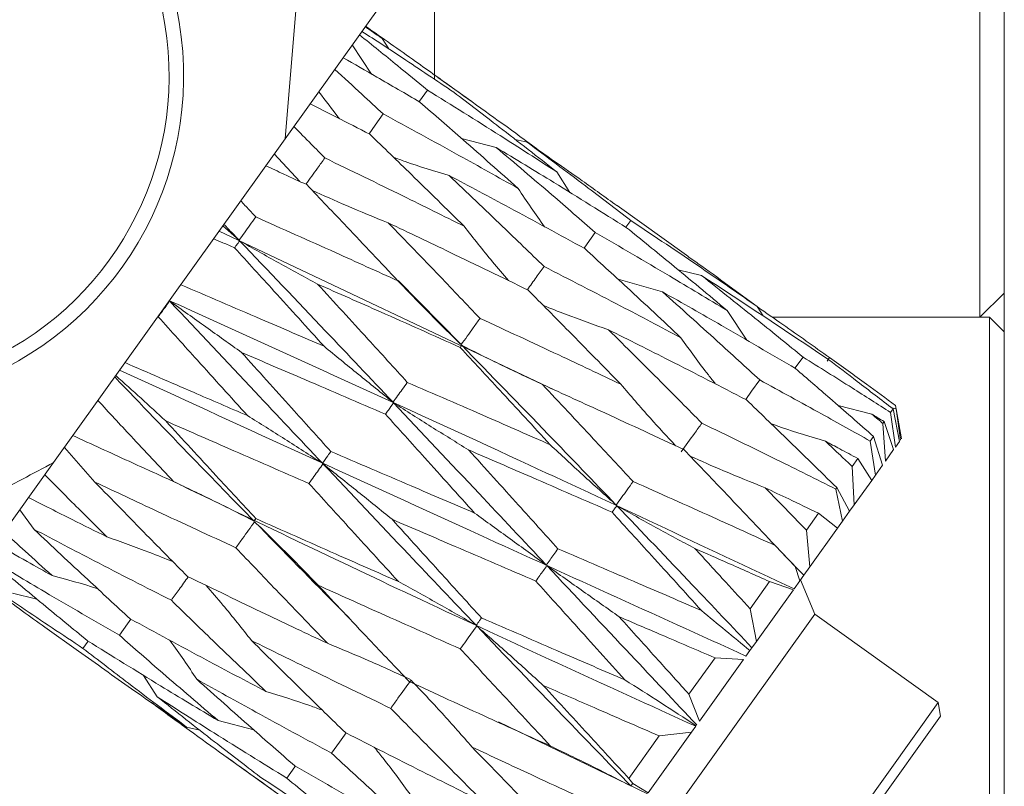
# Model space of a CAD drawing. Units: millimetres. Extents: x 0 to 638, y -1 to 558.
# Drawn here: x 91 to 96, y 141 to 144 of the extents above; entities that cross this region are included whole.
import ezdxf

# ---------------------------------------------------------------- set-up
doc = ezdxf.new("R2010")
doc.units = ezdxf.units.MM
doc.layers.add('图框', color=179, linetype='Continuous')
doc.styles.add('SLDTEXTSTYLE0', font='TXT', dxfattribs={"width": 0.7, "bigfont": 'bigfont'})
doc.styles.add('SLDTEXTSTYLE1', font='TXT', dxfattribs={"width": 0.7})
doc.dimstyles.new('SLDDIMSTYLE0', dxfattribs={"dimtxt": 4, "dimasz": 3, "dimexe": 0, "dimexo": 0.0625, "dimgap": 1, "dimtad": 2, "dimlfac": 2.5, "dimrnd": 1e-09, "dimzin": 12, "dimdsep": 46, "dimtxsty": 'SLDTEXTSTYLE1', "dimsah": 1, "dimcen": 0.09, "dimadec": 0, "dimazin": 3, "dimtfac": 1, "dimtofl": 0, "dimtmove": 0, "dimatfit": 3, "dimfxl": 0, "dimfrac": 2, "dimtolj": 1, "dimtzin": 12, "dimarcsym": 0})
doc.dimstyles.new('SLDDIMSTYLE3', dxfattribs={"dimtxt": 4, "dimasz": 3, "dimexe": 0, "dimexo": 0.0625, "dimgap": 1, "dimtad": 2, "dimlfac": 2.5, "dimrnd": 1e-09, "dimzin": 12, "dimdsep": 46, "dimtxsty": 'SLDTEXTSTYLE1', "dimsah": 1, "dimcen": 0.09, "dimadec": 0, "dimazin": 3, "dimtfac": 1, "dimtmove": 0, "dimatfit": 0, "dimfxl": 0, "dimfrac": 2, "dimtolj": 1, "dimtzin": 12, "dimarcsym": 0})

# ---------------------------------------------------------------- blocks, each defined once
blk = doc.blocks.new('_D_5')
at = {"layer": '图框'}
for p, q in [((115.8785, 201.7754), (50.9062, 201.7754)), ((53.9062, 116.1134), (53.9062, 201.7754)), ((92.0442, 116.1134), (50.9062, 116.1134))]:
    blk.add_line(p, q, dxfattribs=at)
for centre, start, end in [((51.2618, 160.0472), 63.43495, 116.56505), ((51.2618, 157.8416), 243.43495, 296.56505)]:
    blk.add_arc(centre, 5.9132, start, end, dxfattribs=at)
for points in [[(53.9062, 201.7754), (53.3982, 198.7754), (54.4142, 198.7754)], [(53.9062, 116.1134), (54.4142, 119.1134), (53.3982, 119.1134)]]:
    blk.add_solid(points, dxfattribs=at)
at = {"layer": '图框', "insert": (48.7499, 152.5527), "char_height": 4, "attachment_point": 1, "rotation": 90, "style": 'SLDTEXTSTYLE1'}
blk.add_mtext('214.16', dxfattribs=at)
blk = doc.blocks.new('_D_26')
at = {"layer": '图框'}
for p, q in [((67.4072, 49.6656), (67.4072, 54.6656)), ((113.8785, 49.6656), (64.4072, 49.6656)), ((67.4072, 46.0676), (67.4072, 49.6656)), ((73.9965, 46.0676), (64.4072, 46.0676)), ((67.4072, 46.0676), (67.4072, 29.4564))]:
    blk.add_line(p, q, dxfattribs=at)
for points in [[(67.4072, 49.6656), (67.9152, 52.6656), (66.8992, 52.6656)], [(67.4072, 46.0676), (66.8992, 43.0676), (67.9152, 43.0676)]]:
    blk.add_solid(points, dxfattribs=at)
at = {"layer": '图框', "char_height": 4, "attachment_point": 1, "rotation": 90}
for s, insert, style in [('\\M+18169\\M+195CE\\M+19053\\M+18B97\\M+1816A', (62.251, 32.012), 'SLDTEXTSTYLE0'), ('9', (62.251, 29.4564), 'SLDTEXTSTYLE1')]:
    blk.add_mtext(s, dxfattribs=dict(at, insert=insert, style=style))

msp = doc.modelspace()

# ---------------------------------------------------------------- linework, layer by layer
at = {"color": 7, "linetype": 'Continuous', "lineweight": 15}
for p, q in [((95.5565, 139.9966), (95.5565, 164.5987)), ((93.1965, 149.5587), (93.1965, 143.7846)), ((95.4565, 142.9987), (95.4565, 144.4787)), ((92.5775, 143.5382), (92.6524, 144.4381)), ((92.5775, 143.5382), (93.0287, 144.1688)), ((93.0069, 143.9105), (92.9799, 143.9535)), ((92.9353, 143.8066), (92.8557, 143.927)), ((93.3505, 143.6927), (93.2107, 143.7927)), ((91.6178, 142.197), (92.5775, 143.5382)), ((93.3085, 143.5399), (93.4525, 143.5022)), ((93.5306, 143.5357), (93.58, 143.524)), ((92.6377, 143.3617), (92.5325, 143.4753)), ((93.7572, 143.3162), (93.7031, 143.4011)), ((94.2401, 143.0561), (93.9527, 143.2617)), ((92.3864, 143.1183), (92.3195, 143.1776)), ((94.0099, 143.1999), (93.9897, 143.1717)), ((92.3037, 143.1555), (93.6929, 142.4977)), ((94.2057, 142.9957), (94.3025, 142.9721)), ((95.4565, 142.7987), (95.4565, 142.9987)), ((93.0456, 142.9509), (93.3067, 142.6854)), ((93.9573, 142.9563), (94.1417, 142.9038)), ((95.4565, 142.7987), (95.5565, 142.8987)), ((94.4902, 142.704), (94.4096, 142.8264)), ((94.5578, 142.8048), (94.5336, 142.8433)), ((92.0518, 142.8008), (92.0503, 142.8014)), ((94.597, 142.7987), (95.4965, 142.7987)), ((95.4965, 140.0121), (95.4965, 142.7987)), ((95.4965, 142.7987), (95.5565, 142.7387)), ((94.8333, 142.6317), (94.8229, 142.6171)), ((94.8689, 142.4336), (95.0088, 142.3974)), ((95.0864, 142.4046), (95.0967, 142.4191)), ((95.1068, 142.2613), (95.0864, 142.4046)), ((95.0901, 142.4242), (95.109, 142.4196)), ((95.0967, 142.4191), (95.1234, 142.2845)), ((95.1181, 142.3691), (95.1069, 142.4334)), ((95.1269, 142.2895), (95.109, 142.4196)), ((95.109, 142.4196), (95.1312, 142.2955)), ((95.054, 142.3594), (95.0593, 142.3668)), ((95.0651, 142.2031), (95.054, 142.3594)), ((95.0593, 142.3668), (95.099, 142.2504)), ((95.0015, 142.2861), (95.0154, 142.3054)), ((95.0234, 142.1447), (95.0015, 142.2861)), ((95.0154, 142.3054), (95.0532, 142.1863)), ((95.1234, 142.2845), (95.1068, 142.2613)), ((91.6629, 142.2599), (91.7894, 142.1162)), ((95.099, 142.2504), (95.0651, 142.2031)), ((91.1666, 141.5664), (91.6178, 142.197)), ((94.9266, 142.1813), (94.95, 142.214)), ((94.95, 142.214), (95.008, 142.1233)), ((94.9358, 142.0223), (94.9266, 142.1813)), ((95.0532, 142.1863), (95.0234, 142.1447)), ((95.008, 142.1233), (94.9358, 142.0223)), ((95.008, 142.1233), (95.0234, 142.1447)), ((94.8594, 142.0874), (94.8634, 142.093)), ((94.8874, 141.9547), (94.8594, 142.0874)), ((94.8634, 142.093), (94.9165, 141.9954)), ((91.4781, 142.0017), (91.5375, 141.9201)), ((94.9165, 141.9954), (94.8874, 141.9547)), ((94.9165, 141.9954), (94.9358, 142.0223)), ((94.7372, 141.9166), (94.7875, 141.987)), ((94.7875, 141.987), (94.8658, 141.9245)), ((94.8658, 141.9245), (94.8874, 141.9547)), ((94.7515, 141.7647), (94.7372, 141.9166)), ((94.8658, 141.9245), (94.7515, 141.7647)), ((94.6909, 141.7661), (94.6074, 141.8538)), ((94.6445, 141.8148), (94.7274, 141.7311)), ((94.7099, 141.7067), (94.6909, 141.7661)), ((94.6909, 141.7661), (94.7268, 141.7303)), ((94.7274, 141.7311), (94.7515, 141.7647)), ((94.5043, 141.5912), (94.585, 141.7039)), ((94.585, 141.7039), (94.6837, 141.6701)), ((94.6862, 141.6735), (94.7099, 141.7067)), ((94.7268, 141.7303), (94.7099, 141.7067)), ((94.7722, 141.5687), (94.7128, 141.7107)), ((94.6837, 141.6701), (94.5303, 141.4556)), ((91.5489, 141.6312), (91.4477, 141.656)), ((94.5303, 141.4556), (94.5043, 141.5912)), ((92.8438, 141.551), (92.8437, 141.5509)), ((94.4812, 141.1621), (94.7722, 141.5687)), ((95.2838, 141.2027), (94.7722, 141.5687)), ((91.5814, 141.5155), (91.7211, 141.4156)), ((91.7396, 141.4273), (91.7612, 141.4573)), ((94.4871, 141.3953), (94.5036, 141.4183)), ((94.5036, 141.4183), (94.5119, 141.4299)), ((94.5119, 141.4299), (94.5303, 141.4556)), ((94.2509, 141.2369), (94.3589, 141.3879)), ((94.4767, 141.3807), (94.2939, 141.1253)), ((94.3589, 141.3879), (94.4767, 141.3807)), ((91.9909, 141.3154), (92.0478, 141.2264)), ((94.2939, 141.1253), (94.2509, 141.2369)), ((94.7019, 140.3894), (95.2838, 141.2027)), ((95.2931, 141.1469), (95.2838, 141.2027)), ((94.1903, 140.7555), (94.4812, 141.1621)), ((95.2931, 141.1469), (94.7577, 140.3987)), ((92.2235, 141.0885), (92.1692, 141.1013)), ((92.4477, 141.0892), (92.2999, 141.128)), ((93.4616, 141.1233), (94.0787, 140.8244)), ((94.2614, 141.0798), (94.279, 141.1044)), ((94.0015, 140.8885), (94.1275, 141.0645)), ((94.2614, 141.0798), (94.0817, 140.8287)), ((94.1275, 141.0645), (94.2614, 141.0798)), ((92.3234, 140.9846), (92.6108, 140.779)), ((94.0176, 140.8672), (94.0015, 140.8885)), ((94.0817, 140.8287), (94.0176, 140.8672))]:
    msp.add_line(p, q, dxfattribs=at)
at = {"color": 7, "linetype": 'Continuous', "lineweight": 15, "flags": 128}
for points in [[(93.1669, 143.7402), (93.1337, 143.6939), (93.1324, 143.6922)], [(92.9842, 143.6411), (92.9509, 143.5948), (92.9251, 143.5588)], [(93.8627, 143.1502), (93.829, 143.1033), (93.816, 143.0851)], [(94.7234, 142.6339), (94.6902, 142.5877), (94.6902, 142.5877)], [(94.5439, 142.5391), (94.5106, 142.4927), (94.4859, 142.4583)], [(93.6952, 142.4972), (93.6952, 142.4972), (93.6952, 142.4972)], [(91.8904, 141.4815), (91.924, 141.5283), (91.9382, 141.5482)], [(93.4576, 141.122), (93.4576, 141.122), (93.4576, 141.122)], [(92.7701, 140.9929), (92.8033, 141.0392), (92.8302, 141.0767)], [(92.5842, 140.8896), (92.6175, 140.936), (92.62, 140.9393)]]:
    msp.add_lwpolyline(points, dxfattribs=at)
at = {"color": 7, "linetype": 'Continuous', "lineweight": 15}
for radius, start, end in [(1.36, 289.5796, 89.2511), (1.3, 292.7578, 86.073)]:
    msp.add_arc((90.7965, 143.7987), radius, start, end, dxfattribs=at)
for points, knots in [([(92.9094, 144.0021), (92.9226, 143.993), (92.9461, 143.9768), (92.9696, 143.9606), (92.9799, 143.9535)], [0, 0, 0, 0, 0.559793, 1, 1, 1, 1]), ([(92.9799, 143.9535), (92.9671, 143.963), (92.9441, 143.9799), (92.9211, 143.9968), (92.911, 144.0043)], [0, 0, 0, 0, 0.560208, 1, 1, 1, 1]), ([(92.911, 144.0043), (92.9801, 143.9559), (93.1038, 143.8693), (93.2265, 143.7814), (93.2805, 143.7426)], [0, 0, 0, 0, 0.559293, 1, 1, 1, 1]), ([(92.8857, 143.9689), (92.9383, 143.9265), (93.0323, 143.8507), (93.1257, 143.774), (93.1669, 143.7402)], [0, 0, 0, 0, 0.559359, 1, 1, 1, 1]), ([(93.2763, 143.7314), (93.2055, 143.7788), (93.0792, 143.8635), (92.9519, 143.9467), (92.8959, 143.9833)], [0, 0, 0, 0, 0.560745, 1, 1, 1, 1]), ([(93.1352, 143.6906), (93.0761, 143.7251), (92.9705, 143.7867), (92.8644, 143.8474), (92.8178, 143.874)], [0, 0, 0, 0, 0.560667, 1, 1, 1, 1]), ([(92.7833, 143.8258), (92.8208, 143.7914), (92.8879, 143.7301), (92.9547, 143.6683), (92.9842, 143.6411)], [0, 0, 0, 0, 0.559463, 1, 1, 1, 1]), ([(93.2805, 143.7426), (93.3768, 143.6738), (93.5004, 143.5856), (93.6226, 143.4954), (93.6495, 143.4754)], [0, 0, 0, 0, 0.779164, 1, 1, 1, 1]), ([(92.8027, 143.6216), (92.8027, 143.6216), (92.7732, 143.6583), (92.7452, 143.6959), (92.7172, 143.7335)], [0, 0, 0, 0, 0.000145, 1, 1, 1, 1]), ([(93.1669, 143.7402), (93.2676, 143.6776), (93.4473, 143.5658), (93.625, 143.4514), (93.7031, 143.4011)], [0, 0, 0, 0, 0.560287, 1, 1, 1, 1]), ([(93.7031, 143.4011), (93.6239, 143.4632), (93.4823, 143.5743), (93.3393, 143.6833), (93.2763, 143.7314)], [0, 0, 0, 0, 0.559698, 1, 1, 1, 1]), ([(92.928, 143.5573), (92.882, 143.581), (92.7999, 143.6232), (92.7175, 143.6649), (92.6813, 143.6833)], [0, 0, 0, 0, 0.560554, 1, 1, 1, 1]), ([(93.5426, 143.3329), (93.4669, 143.4001), (93.3318, 143.5202), (93.1953, 143.6385), (93.1352, 143.6906)], [0, 0, 0, 0, 0.5599148, 1, 1, 1, 1]), ([(92.9842, 143.6411), (93.0889, 143.5842), (93.2758, 143.4826), (93.4611, 143.3786), (93.5426, 143.3329)], [0, 0, 0, 0, 0.5600331, 1, 1, 1, 1]), ([(92.6137, 143.5888), (92.6377, 143.5646), (92.6805, 143.5214), (92.7232, 143.478), (92.742, 143.4589)], [0, 0, 0, 0, 0.559605, 1, 1, 1, 1]), ([(93.3187, 143.1763), (93.246, 143.2478), (93.1163, 143.3755), (92.9856, 143.5018), (92.928, 143.5573)], [0, 0, 0, 0, 0.560131, 1, 1, 1, 1]), ([(93.4525, 143.5022), (93.5295, 143.4369), (93.6669, 143.3205), (93.8029, 143.2021), (93.8627, 143.1502)], [0, 0, 0, 0, 0.560814, 1, 1, 1, 1]), ([(93.9924, 143.17), (93.8922, 143.2327), (93.7132, 143.3447), (93.5322, 143.454), (93.4525, 143.5022)], [0, 0, 0, 0, 0.5592685, 1, 1, 1, 1]), ([(93.58, 143.524), (93.6607, 143.464), (93.8047, 143.3569), (93.9472, 143.2478), (94.0099, 143.1999)], [0, 0, 0, 0, 0.560471, 1, 1, 1, 1]), ([(93.9524, 143.2613), (93.9044, 143.2958), (93.7811, 143.3845), (93.6562, 143.4711), (93.58, 143.524)], [0, 0, 0, 0, 0.389096, 1, 1, 1, 1]), ([(92.742, 143.4589), (92.7319, 143.4448), (92.7058, 143.4084), (92.6796, 143.372), (92.6636, 143.3497)], [0, 0, 0, 0, 0.386774, 1, 1, 1, 1]), ([(92.742, 143.4589), (92.85, 143.4066), (93.0428, 143.3133), (93.2344, 143.2182), (93.3187, 143.1763)], [0, 0, 0, 0, 0.559779, 1, 1, 1, 1]), ([(93.0273, 143.4612), (93.0431, 143.4554), (93.1194, 143.4279), (93.1963, 143.4044), (93.2572, 143.3857)], [0, 0, 0, 0, 0.207496, 1, 1, 1, 1]), ([(92.6667, 143.3483), (92.6351, 143.3629), (92.5788, 143.389), (92.5223, 143.415), (92.4975, 143.4264)], [0, 0, 0, 0, 0.5604059, 1, 1, 1, 1]), ([(93.2572, 143.3857), (93.331, 143.3158), (93.4626, 143.191), (93.593, 143.0647), (93.6502, 143.0092)], [0, 0, 0, 0, 0.560794, 1, 1, 1, 1]), ([(93.8188, 143.0835), (93.7146, 143.1405), (93.5282, 143.2422), (93.3401, 143.3418), (93.2572, 143.3857)], [0, 0, 0, 0, 0.55914, 1, 1, 1, 1]), ([(93.0448, 142.9499), (92.9743, 143.0245), (92.8486, 143.1578), (92.7223, 143.2901), (92.6667, 143.3483)], [0, 0, 0, 0, 0.560348, 1, 1, 1, 1]), ([(92.6886, 143.3253), (92.7364, 143.3037), (92.8419, 143.2561), (92.9474, 143.2131), (93.005, 143.1897)], [0, 0, 0, 0, 0.4539849, 1, 1, 1, 1]), ([(93.653, 143.1736), (93.6528, 143.1737), (93.614, 143.2257), (93.5782, 143.2794), (93.5426, 143.3329)], [0, 0, 0, 0, 0.003027, 1, 1, 1, 1]), ([(92.3937, 143.2813), (92.4052, 143.2688), (92.4258, 143.2466), (92.4464, 143.2243), (92.4555, 143.2145)], [0, 0, 0, 0, 0.5597857, 1, 1, 1, 1]), ([(92.4555, 143.2145), (92.4473, 143.203), (92.4242, 143.171), (92.4012, 143.1389), (92.3864, 143.1183)], [0, 0, 0, 0, 0.357359, 1, 1, 1, 1]), ([(92.4555, 143.2145), (92.5656, 143.1654), (92.7624, 143.0778), (92.9584, 142.989), (93.0448, 142.9499)], [0, 0, 0, 0, 0.559524, 1, 1, 1, 1]), ([(92.3239, 143.1837), (92.3355, 143.1715), (92.3564, 143.1497), (92.3772, 143.1279), (92.3864, 143.1183)], [0, 0, 0, 0, 0.5597849, 1, 1, 1, 1]), ([(93.005, 143.1897), (93.0762, 143.1161), (93.2033, 142.9848), (93.3295, 142.8524), (93.3849, 142.7943)], [0, 0, 0, 0, 0.560577, 1, 1, 1, 1]), ([(93.5842, 142.9115), (93.4765, 142.9638), (93.284, 143.0573), (93.0904, 143.1492), (93.005, 143.1897)], [0, 0, 0, 0, 0.559255, 1, 1, 1, 1]), ([(93.5029, 142.9509), (93.4807, 142.9767), (93.417, 143.0508), (93.3575, 143.1268), (93.3187, 143.1763)], [0, 0, 0, 0, 0.348513, 1, 1, 1, 1]), ([(94.0099, 143.1999), (94.1081, 143.1341), (94.2837, 143.0166), (94.4572, 142.8963), (94.5336, 142.8433)], [0, 0, 0, 0, 0.559794, 1, 1, 1, 1]), ([(93.8627, 143.1502), (93.9652, 143.0905), (94.1484, 142.9838), (94.3298, 142.8746), (94.4096, 142.8264)], [0, 0, 0, 0, 0.559539, 1, 1, 1, 1]), ([(94.4096, 142.8264), (94.3321, 142.8911), (94.1936, 143.0066), (94.0538, 143.1201), (93.9924, 143.17)], [0, 0, 0, 0, 0.560335, 1, 1, 1, 1]), ([(92.3679, 143.0867), (92.3517, 143.0938), (92.3229, 143.1063), (92.2941, 143.1188), (92.2814, 143.1243)], [0, 0, 0, 0, 0.560223, 1, 1, 1, 1]), ([(92.3679, 143.0867), (92.3704, 143.0902), (92.3774, 143.0998), (92.3844, 143.1095), (92.3889, 143.1157)], [0, 0, 0, 0, 0.357359, 1, 1, 1, 1]), ([(92.3889, 143.1157), (92.5077, 142.9912), (92.72, 142.7688), (92.9314, 142.5453), (93.0244, 142.4469)], [0, 0, 0, 0, 0.5599, 1, 1, 1, 1]), ([(92.3889, 143.1157), (92.443, 143.085), (92.5511, 143.0234), (92.6582, 142.9654), (92.7118, 142.9363)], [0, 0, 0, 0, 0.499602, 1, 1, 1, 1]), ([(92.7388, 142.6786), (92.6695, 142.755), (92.546, 142.8912), (92.4223, 143.027), (92.3679, 143.0867)], [0, 0, 0, 0, 0.560565, 1, 1, 1, 1]), ([(94.2175, 142.7143), (94.1433, 142.7837), (94.011, 142.9076), (93.8775, 143.0298), (93.8188, 143.0835)], [0, 0, 0, 0, 0.560552, 1, 1, 1, 1]), ([(94.5336, 142.8433), (94.4524, 142.9028), (94.3549, 142.9742), (94.2564, 143.0443), (94.24, 143.0559)], [0, 0, 0, 0, 0.833467, 1, 1, 1, 1]), ([(93.6502, 143.0092), (93.6395, 142.9942), (93.6165, 142.9622), (93.5935, 142.9301), (93.5812, 142.913)], [0, 0, 0, 0, 0.466678, 1, 1, 1, 1]), ([(93.6502, 143.0092), (93.7564, 142.9548), (93.9462, 142.8576), (94.1345, 142.7581), (94.2175, 142.7143)], [0, 0, 0, 0, 0.559285, 1, 1, 1, 1]), ([(94.3025, 142.9721), (94.3815, 142.9094), (94.5225, 142.7976), (94.6621, 142.6839), (94.7234, 142.6339)], [0, 0, 0, 0, 0.56059, 1, 1, 1, 1]), ([(94.8304, 142.6223), (94.7326, 142.6883), (94.5575, 142.8062), (94.3805, 142.9213), (94.3025, 142.9721)], [0, 0, 0, 0, 0.559242, 1, 1, 1, 1]), ([(92.145, 142.9338), (92.2558, 142.8863), (92.4538, 142.8015), (92.6516, 142.7162), (92.7388, 142.6786)], [0, 0, 0, 0, 0.559273, 1, 1, 1, 1]), ([(92.7118, 142.9363), (92.7814, 142.8605), (92.9055, 142.7251), (93.0293, 142.5891), (93.0837, 142.5293)], [0, 0, 0, 0, 0.560361, 1, 1, 1, 1]), ([(93.3028, 142.6742), (93.1928, 142.7233), (92.9961, 142.8111), (92.7987, 142.898), (92.7118, 142.9363)], [0, 0, 0, 0, 0.559509, 1, 1, 1, 1]), ([(93.3067, 142.6854), (93.262, 142.7292), (93.1726, 142.8168), (93.0874, 142.9055), (93.0448, 142.9499)], [0, 0, 0, 0, 0.499602, 1, 1, 1, 1]), ([(93.9678, 142.5217), (93.8963, 142.5949), (93.7688, 142.7254), (93.6405, 142.8547), (93.5842, 142.9115)], [0, 0, 0, 0, 0.560769, 1, 1, 1, 1]), ([(94.1417, 142.9038), (94.2172, 142.8362), (94.3518, 142.7154), (94.4852, 142.5929), (94.5439, 142.5391)], [0, 0, 0, 0, 0.560373, 1, 1, 1, 1]), ([(94.6929, 142.586), (94.5906, 142.646), (94.4077, 142.7531), (94.2231, 142.8577), (94.1417, 142.9038)], [0, 0, 0, 0, 0.559494, 1, 1, 1, 1]), ([(92.0518, 142.8008), (92.0574, 142.8086), (92.0731, 142.8304), (92.0888, 142.8523), (92.0989, 142.8663)], [0, 0, 0, 0, 0.357359, 1, 1, 1, 1]), ([(92.0977, 142.8676), (92.583, 142.6477), (93.4497, 142.2551), (94.3083, 141.8512), (94.6862, 141.6735)], [0, 0, 0, 0, 0.559917, 1, 1, 1, 1]), ([(92.0989, 142.8663), (92.1492, 142.8303), (92.2497, 142.7584), (92.348, 142.6881), (92.3971, 142.6529)], [0, 0, 0, 0, 0.499604, 1, 1, 1, 1]), ([(92.0989, 142.8663), (92.2169, 142.7408), (92.4277, 142.5165), (92.6388, 142.2927), (92.7318, 142.1942)], [0, 0, 0, 0, 0.559533, 1, 1, 1, 1]), ([(93.6475, 142.8476), (93.6782, 142.8353), (93.768, 142.7993), (93.8583, 142.7678), (93.9177, 142.7471)], [0, 0, 0, 0, 0.34221, 1, 1, 1, 1]), ([(94.5343, 142.8422), (94.5697, 142.8177), (94.6699, 142.7483), (94.7691, 142.6775), (94.8333, 142.6317)], [0, 0, 0, 0, 0.352926, 1, 1, 1, 1]), ([(92.4213, 142.3914), (92.3522, 142.4679), (92.2289, 142.6042), (92.1058, 142.7408), (92.0518, 142.8008)], [0, 0, 0, 0, 0.560781, 1, 1, 1, 1]), ([(93.3849, 142.7943), (93.3756, 142.7813), (93.3495, 142.745), (93.3235, 142.7087), (93.3067, 142.6854)], [0, 0, 0, 0, 0.3573592, 1, 1, 1, 1]), ([(93.3849, 142.7943), (93.4939, 142.7439), (93.6887, 142.6538), (93.8824, 142.5621), (93.9678, 142.5217)], [0, 0, 0, 0, 0.559141, 1, 1, 1, 1]), ([(93.9177, 142.7471), (93.9901, 142.6752), (94.1194, 142.547), (94.2478, 142.4174), (94.3043, 142.3604)], [0, 0, 0, 0, 0.560157, 1, 1, 1, 1]), ([(94.4888, 142.4568), (94.3826, 142.5115), (94.1929, 142.6092), (94.0018, 142.7049), (93.9177, 142.7471)], [0, 0, 0, 0, 0.559749, 1, 1, 1, 1]), ([(93.3028, 142.6742), (93.3036, 142.6752), (93.3057, 142.6781), (93.3079, 142.6809), (93.3092, 142.6828)], [0, 0, 0, 0, 0.357359, 1, 1, 1, 1]), ([(93.3092, 142.6828), (93.3651, 142.6547), (93.4768, 142.5984), (93.588, 142.5465), (93.6437, 142.5205)], [0, 0, 0, 0, 0.499598, 1, 1, 1, 1]), ([(93.3092, 142.6828), (93.4289, 142.5599), (93.6429, 142.3402), (93.8556, 142.1187), (93.9493, 142.0211)], [0, 0, 0, 0, 0.559261, 1, 1, 1, 1]), ([(94.3612, 142.5222), (94.3512, 142.5348), (94.3011, 142.5976), (94.2546, 142.6625), (94.2175, 142.7143)], [0, 0, 0, 0, 0.20029, 1, 1, 1, 1]), ([(92.9931, 142.3973), (92.8819, 142.4451), (92.6833, 142.5303), (92.4846, 142.6154), (92.3971, 142.6529)], [0, 0, 0, 0, 0.5597637, 1, 1, 1, 1]), ([(92.3971, 142.6529), (92.4661, 142.5763), (92.5894, 142.4396), (92.7127, 142.3029), (92.7669, 142.2428)], [0, 0, 0, 0, 0.560144, 1, 1, 1, 1]), ([(93.0244, 142.4469), (92.9761, 142.4857), (92.8793, 142.5633), (92.7856, 142.6401), (92.7388, 142.6786)], [0, 0, 0, 0, 0.4996, 1, 1, 1, 1]), ([(93.6761, 142.2706), (93.6064, 142.3462), (93.4822, 142.481), (93.3576, 142.6152), (93.3028, 142.6742)], [0, 0, 0, 0, 0.560831, 1, 1, 1, 1]), ([(91.914, 142.6109), (92.0085, 142.5699), (92.1775, 142.4966), (92.3468, 142.4236), (92.4213, 142.3914)], [0, 0, 0, 0, 0.559265, 1, 1, 1, 1]), ([(94.7234, 142.6339), (94.7913, 142.5915), (94.9127, 142.5157), (95.0332, 142.4386), (95.0864, 142.4046)], [0, 0, 0, 0, 0.559296, 1, 1, 1, 1]), ([(95.0967, 142.4191), (95.0471, 142.4573), (94.9586, 142.5254), (94.8696, 142.5928), (94.8304, 142.6223)], [0, 0, 0, 0, 0.560615, 1, 1, 1, 1]), ([(94.8333, 142.6317), (94.8845, 142.5949), (94.976, 142.5292), (95.0669, 142.4627), (95.1069, 142.4334)], [0, 0, 0, 0, 0.559396, 1, 1, 1, 1]), ([(91.8916, 142.5797), (92.3756, 142.3579), (93.2398, 141.9618), (94.106, 141.5684), (94.4871, 141.3953)], [0, 0, 0, 0, 0.5599165, 1, 1, 1, 1]), ([(95.0154, 142.3054), (94.9553, 142.3582), (94.8482, 142.4522), (94.7403, 142.5452), (94.6929, 142.586)], [0, 0, 0, 0, 0.560699, 1, 1, 1, 1]), ([(91.8715, 142.5515), (91.9787, 142.4397), (92.1705, 142.2399), (92.3635, 142.0417), (92.4485, 141.9544)], [0, 0, 0, 0, 0.559404, 1, 1, 1, 1]), ([(91.8758, 142.5576), (91.9108, 142.5263), (91.9808, 142.4636), (92.0486, 142.4009), (92.0825, 142.3695)], [0, 0, 0, 0, 0.499756, 1, 1, 1, 1]), ([(93.0837, 142.5293), (93.0767, 142.5195), (93.0569, 142.492), (93.0371, 142.4645), (93.0244, 142.4469)], [0, 0, 0, 0, 0.357359, 1, 1, 1, 1]), ([(93.0837, 142.5293), (93.1943, 142.4813), (93.392, 142.3955), (93.5892, 142.3088), (93.6761, 142.2706)], [0, 0, 0, 0, 0.559241, 1, 1, 1, 1]), ([(94.2297, 142.2508), (94.1206, 142.3016), (93.9257, 142.3921), (93.7299, 142.4813), (93.6437, 142.5205)], [0, 0, 0, 0, 0.5600031, 1, 1, 1, 1]), ([(93.6437, 142.5205), (93.714, 142.4457), (93.8395, 142.3121), (93.9644, 142.1776), (94.0193, 142.1185)], [0, 0, 0, 0, 0.55994, 1, 1, 1, 1]), ([(94.1957, 142.2666), (94.1605, 142.3045), (94.0822, 142.3886), (94.0084, 142.4745), (93.9678, 142.5217)], [0, 0, 0, 0, 0.449847, 1, 1, 1, 1]), ([(94.5439, 142.5391), (94.6295, 142.4924), (94.7826, 142.4088), (94.9346, 142.3236), (95.0015, 142.2861)], [0, 0, 0, 0, 0.559404, 1, 1, 1, 1]), ([(92.1143, 142.1187), (92.0557, 142.1812), (91.9513, 142.2926), (91.8473, 142.4047), (91.8017, 142.4539)], [0, 0, 0, 0, 0.56074, 1, 1, 1, 1]), ([(92.9931, 142.3973), (92.9971, 142.4029), (93.0084, 142.4186), (93.0197, 142.4342), (93.0269, 142.4442)], [0, 0, 0, 0, 0.357359, 1, 1, 1, 1]), ([(93.0269, 142.4442), (93.0791, 142.4111), (93.1836, 142.3447), (93.2864, 142.281), (93.3378, 142.2492)], [0, 0, 0, 0, 0.499589, 1, 1, 1, 1]), ([(93.0269, 142.4442), (93.1449, 142.3191), (93.3559, 142.0954), (93.5667, 141.8713), (93.6596, 141.7725)], [0, 0, 0, 0, 0.559137, 1, 1, 1, 1]), ([(94.8634, 142.093), (94.7937, 142.1613), (94.6692, 142.2832), (94.5439, 142.4038), (94.4888, 142.4568)], [0, 0, 0, 0, 0.560507, 1, 1, 1, 1]), ([(93.362, 141.988), (93.2931, 142.0645), (93.1701, 142.201), (93.0471, 142.3374), (92.9931, 142.3973)], [0, 0, 0, 0, 0.56053, 1, 1, 1, 1]), ([(95.0088, 142.3974), (95.0173, 142.3903), (95.0323, 142.3777), (95.0474, 142.365), (95.054, 142.3594)], [0, 0, 0, 0, 0.55993, 1, 1, 1, 1]), ([(95.0593, 142.3668), (95.0499, 142.3725), (95.0331, 142.3827), (95.0162, 142.3929), (95.0088, 142.3974)], [0, 0, 0, 0, 0.5600706, 1, 1, 1, 1]), ([(92.6761, 142.1105), (92.5652, 142.1587), (92.367, 142.2447), (92.1694, 142.3314), (92.0825, 142.3695)], [0, 0, 0, 0, 0.560018, 1, 1, 1, 1]), ([(92.0825, 142.3695), (92.1521, 142.2938), (92.2765, 142.1586), (92.4013, 142.0241), (92.4562, 141.9649)], [0, 0, 0, 0, 0.5599275, 1, 1, 1, 1]), ([(92.7318, 142.1942), (92.6797, 142.2277), (92.5753, 142.2947), (92.4727, 142.3592), (92.4213, 142.3914)], [0, 0, 0, 0, 0.499598, 1, 1, 1, 1]), ([(94.3043, 142.3604), (94.2941, 142.3462), (94.2656, 142.3066), (94.2371, 142.2669), (94.2188, 142.2414)], [0, 0, 0, 0, 0.357359, 1, 1, 1, 1]), ([(94.3043, 142.3604), (94.4081, 142.3099), (94.5938, 142.2198), (94.7782, 142.1278), (94.8594, 142.0874)], [0, 0, 0, 0, 0.5596129, 1, 1, 1, 1]), ([(94.5914, 142.3579), (94.6057, 142.3527), (94.6804, 142.326), (94.7557, 142.3034), (94.8167, 142.2851)], [0, 0, 0, 0, 0.191297, 1, 1, 1, 1]), ([(91.6978, 142.3088), (91.7753, 142.2732), (91.9139, 142.2096), (92.053, 142.1465), (92.1143, 142.1187)], [0, 0, 0, 0, 0.559295, 1, 1, 1, 1]), ([(94.8167, 142.2851), (94.8372, 142.2658), (94.8739, 142.2312), (94.9105, 142.1966), (94.9266, 142.1813)], [0, 0, 0, 0, 0.559793, 1, 1, 1, 1]), ([(94.95, 142.214), (94.9251, 142.2273), (94.8807, 142.2511), (94.8362, 142.2747), (94.8167, 142.2851)], [0, 0, 0, 0, 0.560211, 1, 1, 1, 1]), ([(92.7669, 142.2428), (92.7627, 142.237), (92.7511, 142.2208), (92.7394, 142.2046), (92.7318, 142.1942)], [0, 0, 0, 0, 0.357359, 1, 1, 1, 1]), ([(92.7669, 142.2428), (92.8779, 142.1953), (93.0763, 142.1103), (93.2746, 142.0254), (93.362, 141.988)], [0, 0, 0, 0, 0.559583, 1, 1, 1, 1]), ([(93.9322, 141.9913), (93.8213, 142.0396), (93.6233, 142.1259), (93.425, 142.2115), (93.3378, 142.2492)], [0, 0, 0, 0, 0.560258, 1, 1, 1, 1]), ([(93.3378, 142.2492), (93.4069, 142.1728), (93.5303, 142.0364), (93.6536, 141.8998), (93.7079, 141.8396)], [0, 0, 0, 0, 0.559724, 1, 1, 1, 1]), ([(93.9493, 142.0211), (93.9029, 142.0626), (93.81, 142.1456), (93.7208, 142.2289), (93.6761, 142.2706)], [0, 0, 0, 0, 0.499595, 1, 1, 1, 1]), ([(94.6074, 141.8538), (94.5371, 141.9282), (94.4115, 142.061), (94.2853, 142.1928), (94.2297, 142.2508)], [0, 0, 0, 0, 0.559938, 1, 1, 1, 1]), ([(90.7903, 141.8357), (90.9826, 141.9054), (91.2664, 142.0084), (91.5321, 142.151), (91.6178, 142.197)], [0, 0, 0, 0, 0.677574, 1, 1, 1, 1]), ([(92.6761, 142.1105), (92.683, 142.1202), (92.7024, 142.1472), (92.7219, 142.1742), (92.7343, 142.1915)], [0, 0, 0, 0, 0.357359, 1, 1, 1, 1]), ([(92.7343, 142.1915), (92.7828, 142.1531), (92.8797, 142.0761), (92.9736, 142), (93.0205, 141.9619)], [0, 0, 0, 0, 0.499581, 1, 1, 1, 1]), ([(92.7343, 142.1915), (92.8524, 142.0665), (93.0634, 141.843), (93.2754, 141.6207), (93.3689, 141.5227)], [0, 0, 0, 0, 0.559184, 1, 1, 1, 1]), ([(94.2555, 142.2239), (94.3016, 142.2033), (94.4054, 142.1569), (94.5093, 142.1153), (94.567, 142.0923)], [0, 0, 0, 0, 0.4448193, 1, 1, 1, 1]), ([(91.8383, 141.8895), (91.7902, 141.9373), (91.7044, 142.0227), (91.6191, 142.1086), (91.5816, 142.1464)], [0, 0, 0, 0, 0.56066, 1, 1, 1, 1]), ([(92.3736, 141.844), (92.2642, 141.8944), (92.069, 141.9845), (91.8748, 142.0759), (91.7894, 142.1162)], [0, 0, 0, 0, 0.560272, 1, 1, 1, 1]), ([(91.7894, 142.1162), (91.8607, 142.0429), (91.9881, 141.912), (92.1163, 141.7823), (92.1728, 141.7252)], [0, 0, 0, 0, 0.559711, 1, 1, 1, 1]), ([(92.1118, 142.1196), (92.4536, 141.955), (93.1709, 141.6096), (93.8982, 141.278), (94.279, 141.1044)], [0, 0, 0, 0, 0.476356, 1, 1, 1, 1]), ([(92.4485, 141.9544), (92.3927, 141.9829), (92.281, 142.0398), (92.1699, 142.0924), (92.1143, 142.1187)], [0, 0, 0, 0, 0.499595, 1, 1, 1, 1]), ([(93.0469, 141.7038), (92.9776, 141.7796), (92.8538, 141.9149), (92.7304, 142.0507), (92.6761, 142.1105)], [0, 0, 0, 0, 0.5599, 1, 1, 1, 1]), ([(94.0193, 142.1185), (94.011, 142.1069), (93.9877, 142.0744), (93.9643, 142.0419), (93.9493, 142.0211)], [0, 0, 0, 0, 0.357359, 1, 1, 1, 1]), ([(94.0193, 142.1185), (94.1293, 142.0694), (94.3257, 141.9817), (94.5213, 141.8928), (94.6074, 141.8538)], [0, 0, 0, 0, 0.560127, 1, 1, 1, 1]), ([(94.7875, 141.987), (94.7464, 142.0067), (94.673, 142.0419), (94.5994, 142.0769), (94.567, 142.0923)], [0, 0, 0, 0, 0.56039, 1, 1, 1, 1]), ([(94.567, 142.0923), (94.5988, 142.0595), (94.6556, 142.0011), (94.7122, 141.9424), (94.7372, 141.9166)], [0, 0, 0, 0, 0.5596205, 1, 1, 1, 1]), ([(91.514, 142.0519), (91.5744, 142.0215), (91.6823, 141.9671), (91.7906, 141.9132), (91.8383, 141.8895)], [0, 0, 0, 0, 0.559362, 1, 1, 1, 1]), ([(93.6596, 141.7725), (93.6094, 141.8088), (93.509, 141.8814), (93.411, 141.9524), (93.362, 141.988)], [0, 0, 0, 0, 0.499593, 1, 1, 1, 1]), ([(93.9322, 141.9913), (93.9345, 141.9945), (93.9411, 142.0036), (93.9476, 142.0126), (93.9519, 142.0184)], [0, 0, 0, 0, 0.357359, 1, 1, 1, 1]), ([(94.3025, 141.584), (94.2336, 141.66), (94.1103, 141.7961), (93.9866, 141.9316), (93.9322, 141.9913)], [0, 0, 0, 0, 0.559424, 1, 1, 1, 1]), ([(93.9519, 142.0184), (94.006, 141.988), (94.1144, 141.9269), (94.2218, 141.8696), (94.2756, 141.8408)], [0, 0, 0, 0, 0.49958, 1, 1, 1, 1]), ([(93.9519, 142.0184), (94.0565, 141.9089), (94.2435, 141.7132), (94.4299, 141.5165), (94.5119, 141.4299)], [0, 0, 0, 0, 0.559581, 1, 1, 1, 1]), ([(92.3736, 141.844), (92.3828, 141.8568), (92.4086, 141.8928), (92.4344, 141.9287), (92.451, 141.9518)], [0, 0, 0, 0, 0.357359, 1, 1, 1, 1]), ([(92.4562, 141.9649), (92.4553, 141.9637), (92.4527, 141.9602), (92.4501, 141.9567), (92.4485, 141.9544)], [0, 0, 0, 0, 0.357359, 1, 1, 1, 1]), ([(92.451, 141.9518), (92.4958, 141.9083), (92.5856, 141.8212), (92.671, 141.7331), (92.7137, 141.689)], [0, 0, 0, 0, 0.49958, 1, 1, 1, 1]), ([(92.451, 141.9518), (92.5707, 141.8291), (92.7007, 141.6959), (92.8319, 141.5643), (92.8422, 141.5539)], [0, 0, 0, 0, 0.92111, 1, 1, 1, 1]), ([(92.4562, 141.9649), (92.5663, 141.9159), (92.7629, 141.8284), (92.9601, 141.7419), (93.0469, 141.7038)], [0, 0, 0, 0, 0.560167, 1, 1, 1, 1]), ([(93.6161, 141.706), (93.5048, 141.7538), (93.3062, 141.839), (93.1078, 141.9243), (93.0205, 141.9619)], [0, 0, 0, 0, 0.560512, 1, 1, 1, 1]), ([(93.0205, 141.9619), (93.0896, 141.8856), (93.213, 141.7492), (93.3367, 141.6133), (93.3912, 141.5535)], [0, 0, 0, 0, 0.559507, 1, 1, 1, 1]), ([(91.6116, 141.7289), (91.5742, 141.7625), (91.5076, 141.8225), (91.4412, 141.8829), (91.4121, 141.9095)], [0, 0, 0, 0, 0.560544, 1, 1, 1, 1]), ([(92.1059, 141.6263), (91.9993, 141.6806), (91.8091, 141.7776), (91.6204, 141.8766), (91.5375, 141.9201)], [0, 0, 0, 0, 0.560527, 1, 1, 1, 1]), ([(91.5375, 141.9201), (91.6113, 141.8506), (91.7434, 141.7263), (91.8767, 141.6037), (91.9354, 141.5497)], [0, 0, 0, 0, 0.5594942, 1, 1, 1, 1]), ([(92.113, 141.7858), (92.0807, 141.7989), (91.9894, 141.836), (91.8977, 141.8685), (91.8383, 141.8895)], [0, 0, 0, 0, 0.353458, 1, 1, 1, 1]), ([(91.3775, 141.8612), (91.4211, 141.8364), (91.499, 141.7921), (91.5772, 141.7482), (91.6116, 141.7289)], [0, 0, 0, 0, 0.559468, 1, 1, 1, 1]), ([(92.7523, 141.4483), (92.6815, 141.5218), (92.5549, 141.6532), (92.429, 141.7856), (92.3736, 141.844)], [0, 0, 0, 0, 0.559403, 1, 1, 1, 1]), ([(93.7079, 141.8396), (93.7022, 141.8316), (93.6861, 141.8093), (93.67, 141.7869), (93.6596, 141.7725)], [0, 0, 0, 0, 0.357359, 1, 1, 1, 1]), ([(93.7079, 141.8396), (93.8191, 141.7919), (94.0174, 141.7068), (94.2155, 141.6214), (94.3025, 141.584)], [0, 0, 0, 0, 0.5606637, 1, 1, 1, 1]), ([(94.585, 141.7039), (94.5272, 141.7296), (94.4242, 141.7754), (94.3209, 141.8209), (94.2756, 141.8408)], [0, 0, 0, 0, 0.560606, 1, 1, 1, 1]), ([(94.2756, 141.8408), (94.3183, 141.7943), (94.3946, 141.7112), (94.4708, 141.6279), (94.5043, 141.5912)], [0, 0, 0, 0, 0.559413, 1, 1, 1, 1]), ([(91.8904, 141.4815), (91.7875, 141.541), (91.604, 141.6472), (91.4223, 141.7559), (91.3426, 141.8036)], [0, 0, 0, 0, 0.560781, 1, 1, 1, 1]), ([(91.3426, 141.8036), (91.4197, 141.7388), (91.5577, 141.623), (91.697, 141.5091), (91.7585, 141.459)], [0, 0, 0, 0, 0.559277, 1, 1, 1, 1]), ([(93.6161, 141.706), (93.6216, 141.7136), (93.6369, 141.7349), (93.6523, 141.7562), (93.6621, 141.7699)], [0, 0, 0, 0, 0.357359, 1, 1, 1, 1]), ([(93.6621, 141.7699), (93.7126, 141.7341), (93.8136, 141.6626), (93.9123, 141.5929), (93.9617, 141.558)], [0, 0, 0, 0, 0.499583, 1, 1, 1, 1]), ([(93.6621, 141.7699), (93.7779, 141.6467), (93.9848, 141.4266), (94.1919, 141.2068), (94.283, 141.11)], [0, 0, 0, 0, 0.559806, 1, 1, 1, 1]), ([(91.2844, 141.7309), (91.3525, 141.6811), (91.4511, 141.6088), (91.5507, 141.5377), (91.5815, 141.5157)], [0, 0, 0, 0, 0.6902164, 1, 1, 1, 1]), ([(91.7396, 141.4273), (91.6544, 141.4839), (91.5025, 141.5849), (91.352, 141.6879), (91.2859, 141.7331)], [0, 0, 0, 0, 0.560788, 1, 1, 1, 1]), ([(91.8001, 141.6746), (91.7993, 141.6748), (91.7369, 141.6953), (91.6738, 141.7122), (91.6116, 141.7289)], [0, 0, 0, 0, 0.013833, 1, 1, 1, 1]), ([(92.1059, 141.6263), (92.1166, 141.6412), (92.1399, 141.6737), (92.1632, 141.7061), (92.1758, 141.7237)], [0, 0, 0, 0, 0.4584983, 1, 1, 1, 1]), ([(92.1728, 141.7252), (92.2808, 141.673), (92.4733, 141.5798), (92.6671, 141.4884), (92.7523, 141.4483)], [0, 0, 0, 0, 0.560686, 1, 1, 1, 1]), ([(93.3689, 141.5227), (93.315, 141.5537), (93.2071, 141.6158), (93.1003, 141.6745), (93.0469, 141.7038)], [0, 0, 0, 0, 0.49959, 1, 1, 1, 1]), ([(93.9853, 141.2967), (93.9165, 141.373), (93.7934, 141.5094), (93.6704, 141.6459), (93.6161, 141.706)], [0, 0, 0, 0, 0.5591957, 1, 1, 1, 1]), ([(92.2498, 141.6881), (92.2732, 141.6611), (92.3383, 141.586), (92.3992, 141.509), (92.4381, 141.4597)], [0, 0, 0, 0, 0.359593, 1, 1, 1, 1]), ([(93.3033, 141.4252), (93.1929, 141.4742), (92.996, 141.5617), (92.7999, 141.6502), (92.7137, 141.689)], [0, 0, 0, 0, 0.560766, 1, 1, 1, 1]), ([(92.7137, 141.689), (92.7839, 141.6144), (92.9092, 141.481), (93.0354, 141.3486), (93.091, 141.2903)], [0, 0, 0, 0, 0.55929, 1, 1, 1, 1]), ([(92.4979, 141.2488), (92.4245, 141.3188), (92.2934, 141.4439), (92.1632, 141.5705), (92.1059, 141.6263)], [0, 0, 0, 0, 0.559191, 1, 1, 1, 1]), ([(94.5036, 141.4183), (94.4697, 141.446), (94.4018, 141.5014), (94.3356, 141.5564), (94.3025, 141.584)], [0, 0, 0, 0, 0.4997718, 1, 1, 1, 1]), ([(91.9354, 141.5497), (92.0401, 141.4929), (92.2268, 141.3914), (92.4152, 141.2923), (92.4979, 141.2488)], [0, 0, 0, 0, 0.560896, 1, 1, 1, 1]), ([(93.3912, 141.5535), (93.3886, 141.5498), (93.3811, 141.5395), (93.3737, 141.5293), (93.3689, 141.5227)], [0, 0, 0, 0, 0.357359, 1, 1, 1, 1]), ([(93.3912, 141.5535), (93.5022, 141.5053), (93.7, 141.4194), (93.8983, 141.3342), (93.9853, 141.2967)], [0, 0, 0, 0, 0.560892, 1, 1, 1, 1]), ([(94.3589, 141.3879), (94.2847, 141.4197), (94.1523, 141.4765), (94.0199, 141.5331), (93.9617, 141.558)], [0, 0, 0, 0, 0.560703, 1, 1, 1, 1]), ([(93.9617, 141.558), (94.0156, 141.4981), (94.1119, 141.3911), (94.2084, 141.2841), (94.2509, 141.2369)], [0, 0, 0, 0, 0.559294, 1, 1, 1, 1]), ([(93.3033, 141.4252), (93.3114, 141.4365), (93.3341, 141.4681), (93.3568, 141.4997), (93.3714, 141.52)], [0, 0, 0, 0, 0.3573592, 1, 1, 1, 1]), ([(93.3714, 141.52), (93.4182, 141.479), (93.5118, 141.397), (93.6017, 141.3149), (93.6467, 141.2738)], [0, 0, 0, 0, 0.499586, 1, 1, 1, 1]), ([(93.3714, 141.52), (93.4904, 141.3957), (93.7027, 141.1739), (93.9162, 140.9538), (94.0101, 140.8571)], [0, 0, 0, 0, 0.560295, 1, 1, 1, 1]), ([(91.7585, 141.459), (91.8592, 141.3964), (92.0387, 141.2847), (92.2202, 141.1758), (92.2999, 141.128)], [0, 0, 0, 0, 0.560796, 1, 1, 1, 1]), ([(92.2999, 141.128), (92.2232, 141.1934), (92.0861, 141.3103), (91.9502, 141.4291), (91.8904, 141.4815)], [0, 0, 0, 0, 0.559265, 1, 1, 1, 1]), ([(92.0979, 141.462), (92.099, 141.4606), (92.139, 141.4075), (92.1758, 141.3526), (92.2116, 141.2991)], [0, 0, 0, 0, 0.026088, 1, 1, 1, 1]), ([(93.0149, 141.1786), (92.9067, 141.2307), (92.7139, 141.3236), (92.5223, 141.4181), (92.4381, 141.4597)], [0, 0, 0, 0, 0.5609, 1, 1, 1, 1]), ([(92.4381, 141.4597), (92.5104, 141.3882), (92.6396, 141.2603), (92.7699, 141.1339), (92.8273, 141.0782)], [0, 0, 0, 0, 0.559185, 1, 1, 1, 1]), ([(92.1692, 141.1013), (92.0887, 141.1615), (91.9449, 141.2692), (91.8024, 141.379), (91.7396, 141.4273)], [0, 0, 0, 0, 0.5594815, 1, 1, 1, 1]), ([(93.0966, 141.2985), (93.0392, 141.3247), (92.9245, 141.3772), (92.8097, 141.4246), (92.7523, 141.4483)], [0, 0, 0, 0, 0.499587, 1, 1, 1, 1]), ([(93.6775, 141.0224), (93.6076, 141.0973), (93.4827, 141.2312), (93.3581, 141.3659), (93.3033, 141.4252)], [0, 0, 0, 0, 0.5592524, 1, 1, 1, 1]), ([(91.7214, 141.4159), (91.7943, 141.3637), (91.9427, 141.2576), (92.0929, 141.154), (92.1692, 141.1013)], [0, 0, 0, 0, 0.491541, 1, 1, 1, 1]), ([(92.7701, 140.9929), (92.6653, 141.0496), (92.4783, 141.1505), (92.293, 141.2538), (92.2116, 141.2991)], [0, 0, 0, 0, 0.560726, 1, 1, 1, 1]), ([(92.2116, 141.2991), (92.2869, 141.2319), (92.4214, 141.1116), (92.5573, 140.9931), (92.6172, 140.9409)], [0, 0, 0, 0, 0.559363, 1, 1, 1, 1]), ([(93.0149, 141.1786), (93.0249, 141.1926), (93.053, 141.2317), (93.0811, 141.2708), (93.0991, 141.2959)], [0, 0, 0, 0, 0.357359, 1, 1, 1, 1]), ([(93.0991, 141.2959), (93.1425, 141.2501), (93.2292, 141.1585), (93.3112, 141.0651), (93.3522, 141.0184)], [0, 0, 0, 0, 0.499589, 1, 1, 1, 1]), ([(94.2808, 141.1069), (94.2311, 141.1391), (94.1318, 141.2035), (94.0342, 141.2656), (93.9853, 141.2967)], [0, 0, 0, 0, 0.499614, 1, 1, 1, 1]), ([(93.091, 141.2903), (93.2003, 141.2398), (93.3954, 141.1499), (93.5914, 141.0613), (93.6775, 141.0224)], [0, 0, 0, 0, 0.5608108, 1, 1, 1, 1]), ([(94.1275, 141.0645), (94.0376, 141.1035), (93.8772, 141.1731), (93.7171, 141.2431), (93.6467, 141.2738)], [0, 0, 0, 0, 0.560518, 1, 1, 1, 1]), ([(93.6467, 141.2738), (93.7127, 141.2018), (93.8308, 141.073), (93.9493, 140.9449), (94.0015, 140.8885)], [0, 0, 0, 0, 0.559392, 1, 1, 1, 1]), ([(92.5842, 140.8896), (92.4836, 140.9517), (92.3038, 141.0627), (92.126, 141.1764), (92.0478, 141.2264)], [0, 0, 0, 0, 0.560244, 1, 1, 1, 1]), ([(92.0478, 141.2264), (92.1268, 141.1641), (92.2677, 141.0528), (92.4101, 140.9436), (92.4728, 140.8955)], [0, 0, 0, 0, 0.559827, 1, 1, 1, 1]), ([(92.7316, 141.1713), (92.7143, 141.1776), (92.6368, 141.206), (92.5587, 141.2301), (92.4979, 141.2488)], [0, 0, 0, 0, 0.222621, 1, 1, 1, 1]), ([(92.4672, 140.8824), (92.3711, 140.9507), (92.2223, 141.0563), (92.0753, 141.1644), (92.0233, 141.2026)], [0, 0, 0, 0, 0.646362, 1, 1, 1, 1]), ([(93.3999, 140.7903), (93.3279, 140.8624), (93.1991, 140.9912), (93.0712, 141.1213), (93.0149, 141.1786)], [0, 0, 0, 0, 0.559469, 1, 1, 1, 1]), ([(92.8273, 141.0782), (92.9339, 141.0239), (93.1241, 140.9269), (93.3157, 140.832), (93.3999, 140.7903)], [0, 0, 0, 0, 0.560557, 1, 1, 1, 1]), ([(92.947, 141.0175), (92.9591, 141.0025), (93.0116, 140.9375), (93.0603, 140.8706), (93.0978, 140.8191)], [0, 0, 0, 0, 0.231089, 1, 1, 1, 1]), ([(93.9095, 140.7598), (93.8052, 140.8078), (93.6189, 140.8933), (93.4336, 140.9802), (93.3522, 141.0184)], [0, 0, 0, 0, 0.560191, 1, 1, 1, 1]), ([(93.3522, 141.0184), (93.4232, 140.9451), (93.5501, 140.8141), (93.6778, 140.6844), (93.7341, 140.6272)], [0, 0, 0, 0, 0.559792, 1, 1, 1, 1]), ([(94.0101, 140.8571), (93.9546, 140.8857), (93.8434, 140.943), (93.7329, 140.9959), (93.6775, 141.0224)], [0, 0, 0, 0, 0.499581, 1, 1, 1, 1]), ([(93.1706, 140.6259), (93.0956, 140.6939), (92.9615, 140.8155), (92.8286, 140.9387), (92.7701, 140.9929)], [0, 0, 0, 0, 0.559685, 1, 1, 1, 1]), ([(92.6172, 140.9409), (92.7201, 140.8814), (92.9037, 140.7752), (93.0891, 140.6715), (93.1706, 140.6259)], [0, 0, 0, 0, 0.560302, 1, 1, 1, 1]), ([(92.4728, 140.8955), (92.5713, 140.83), (92.7473, 140.713), (92.9252, 140.5988), (93.0035, 140.5486)], [0, 0, 0, 0, 0.560048, 1, 1, 1, 1]), ([(93.0035, 140.5486), (92.9249, 140.6117), (92.7845, 140.7244), (92.6454, 140.8391), (92.5842, 140.8896)], [0, 0, 0, 0, 0.559902, 1, 1, 1, 1]), ([(92.9069, 140.5699), (92.8244, 140.6277), (92.6772, 140.7309), (92.5314, 140.8361), (92.4672, 140.8824)], [0, 0, 0, 0, 0.560119, 1, 1, 1, 1]), ([(94.0176, 140.8672), (94.017, 140.8665), (94.0145, 140.8631), (94.012, 140.8597), (94.0101, 140.8571)], [0, 0, 0, 0, 0.219466, 1, 1, 1, 1])]:
    msp.add_open_spline(points, degree=3, knots=knots, dxfattribs=at)

# ---------------------------------------------------------------- dimensions: what is measured, and where the dimension line sits
at = {"layer": '图框'}
for base, p1, p2, text, dimstyle, picture, middle in [((53.90622, 201.77541), (92.04424, 116.11338), (115.87849, 201.77541), '(<>)', 'SLDDIMSTYLE0', '_D_5', (53.90622, 158.94439)), ((67.40724, 49.66561), (73.99646, 46.0676), (113.87849, 49.66561), '<>（偏心距）', 'SLDDIMSTYLE3', '_D_26', (67.40724, 42.37311))]:
    dim = msp.add_linear_dim(base=base, p1=p1, p2=p2, angle=90, text=text, dimstyle=dimstyle, dxfattribs=at)
    dim.commit()
    dim.dimension.update_dxf_attribs({"geometry": picture, "text_midpoint": middle, "dimtype": 160})

doc.saveas('drawing.dxf')
